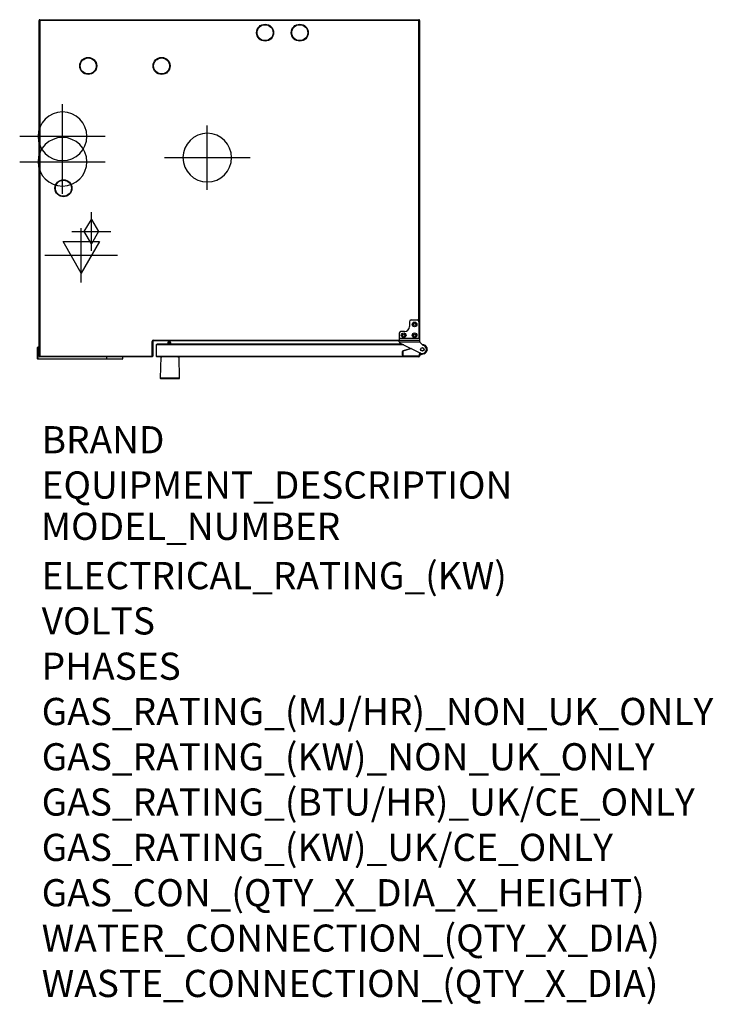
# Model space of a CAD drawing. Extents: x 2023 to 4064, y -762 to 2137.
import ezdxf

# ---------------------------------------------------------------- set-up
doc = ezdxf.new("R2010")
doc.units = 0
doc.header["$LTSCALE"] = 20
doc.linetypes.add('SLD-DURCHGEHEND', pattern=[0])
doc.layers.get('0').update_dxf_attribs({"linetype": 'CONTINUOUS'})
for name, color, linetype in [('Moffat_2D_Electrical', 6, 'CONTINUOUS'), ('Moffat_2D_Hyd', 3, 'CONTINUOUS'), ('Moffat_Profile', 10, 'SLD-DURCHGEHEND')]:
    doc.layers.add(name, color=color, linetype=linetype)
doc.layers.add('Moffat_Notes', color=2, linetype='CONTINUOUS', plot=False)
doc.styles.get("Standard").update_dxf_attribs({"font": 'txt.shx'})

# ---------------------------------------------------------------- blocks, each defined once
blk = doc.blocks.new('SS WATER CONNECTION')
at = {"layer": 'Moffat_2D_Hyd'}
for p, q in [((0, 47.2), (0, -47.2)), ((-63, 0), (63, 0))]:
    blk.add_line(p, q, dxfattribs=at)
blk.add_circle((0, 0), 35.8, dxfattribs=at)
blk = doc.blocks.new('ELECTRICAL CONNECTION')
at = {"layer": 'Moffat_2D_Electrical'}
for p, q in [((0, 40), (0, -40)), ((0, 26.7), (-26.7, -20)), ((26.7, -20), (0, 26.7)), ((-53.3, 0), (53.3, 0)), ((-26.7, -20), (26.7, -20))]:
    blk.add_line(p, q, dxfattribs=at)
blk = doc.blocks.new('GAS_CONNECTION')
at = {"layer": 'Moffat_2D_Hyd'}
for p, q in [((0, 57.1), (0, -57.1)), ((-57.1, 0), (57.1, 0))]:
    blk.add_line(p, q, dxfattribs=at)
blk.add_lwpolyline([(0, -35.7), (21.4, 0), (0, 35.7), (-21.4, 0), (0, -35.7)], dxfattribs=at)

msp = doc.modelspace()

# ---------------------------------------------------------------- linework, layer by layer
at = {"layer": 'Moffat_Profile'}
for p, q in [((2079.9, 1146.7), (2079.9, 2134.7)), ((2081.9, 2136.7), (3197.9, 2136.7)), ((3199.9, 2134.7), (3199.9, 1193.7)), ((3169.9, 1247.7), (3169.9, 1233.7)), ((3174.9, 1252.7), (3192.9, 1252.7)), ((3197.9, 1247.7), (3197.9, 1199.5)), ((3154.9, 1218.7), (3144.9, 1218.7)), ((2414.9, 1189.7), (2414.9, 1146.7)), ((3139.9, 1191.7), (2416.9, 1191.7)), ((3139.9, 1213.7), (3139.9, 1199.5)), ((3139.9, 1198.8), (3139.9, 1199.5)), ((3139.9, 1198.8), (3139.9, 1192.9)), ((3139.9, 1188.8), (3139.9, 1192.9)), ((3139.9, 1188.8), (3139.9, 1188.6)), ((3197.9, 1199.5), (3197.9, 1199.1)), ((3197.9, 1199.1), (3198.1, 1198.8)), ((3198.1, 1198.8), (3199.7, 1192.9)), ((3199.9, 1190.7), (3199.9, 1189.8)), ((3200.1, 1188.6), (3199.9, 1189.8)), ((2075.9, 1138.1), (2075.9, 1172.1)), ((2079.9, 1173.1), (2076.9, 1173.1)), ((2424.9, 1179.2), (2424.9, 1146.7)), ((3148, 1181.7), (2427.4, 1181.7)), ((2458.5, 1185.8), (2458.5, 1184.5)), ((2464.9, 1188.2), (2461, 1188.3)), ((2467.3, 1181.7), (2467.4, 1185.7)), ((3142.7, 1184.3), (3202.7, 1155.4)), ((3149.9, 1148.7), (3149.9, 1160.3)), ((3151.3, 1162.2), (3174, 1169.2)), ((3209.1, 1178.9), (3201.1, 1186.9)), ((3207.6, 1180.4), (3207.9, 1180.4)), ((2278.3, 1137.1), (2076.9, 1137.1)), ((2412.9, 1144.7), (2081.9, 1144.7)), ((2324.9, 1137.1), (2278.3, 1137.1)), ((2325.9, 1144.7), (2325.9, 1138.1)), ((3197.9, 1144.7), (2426.9, 1144.7)), ((2437.9, 1144.2), (2436.8, 1081.8)), ((2493, 1081.8), (2491.9, 1144.2)), ((3197.9, 1146.7), (3151.9, 1146.7)), ((3212.4, 1153.2), (3199.9, 1148.9)), ((3199.9, 1153.2), (3199.9, 1148.7)), ((3199.9, 1148.7), (3199.9, 1146.7)), ((3203.1, 1155.2), (3201.9, 1155.2))]:
    msp.add_line(p, q, dxfattribs=at)
at = {"layer": 'Moffat_Profile', "linetype": 'SLD-DURCHGEHEND'}
for p, q in [((2081.9, 2134.7), (2079.9, 2134.7)), ((2081.9, 2134.7), (2081.9, 2136.7)), ((2081.9, 2134.7), (2081.9, 1146.7)), ((3197.9, 2134.7), (2081.9, 2134.7)), ((3197.9, 2136.7), (3197.9, 2134.7)), ((3197.9, 1247.7), (3197.9, 2134.7)), ((3199.9, 2134.7), (3197.9, 2134.7)), ((2412.9, 1146.7), (2412.9, 1189.7)), ((2412.9, 1189.7), (2414.9, 1189.7)), ((2416.9, 1193.7), (3139.9, 1193.7)), ((2416.9, 1191.7), (2416.9, 1193.7)), ((3139.9, 1199.5), (3197.9, 1199.5)), ((3139.9, 1198.8), (3198.1, 1198.8)), ((3139.9, 1192.9), (3199.7, 1192.9)), ((3139.9, 1188.6), (3200.1, 1188.6)), ((3199.9, 1193.7), (3199.5, 1193.7)), ((2076.9, 1173.1), (2076.9, 1138.1)), ((3153.2, 1179.2), (2424.9, 1179.2)), ((3149.9, 1160.3), (3150.4, 1160.3)), ((3150.4, 1160.3), (3150.4, 1148.7)), ((3151.3, 1162.2), (3151.4, 1161.7)), ((3174.7, 1168.9), (3151.4, 1161.7)), ((2076.9, 1138.1), (2075.9, 1138.1)), ((2076.9, 1138.1), (2278.3, 1138.1)), ((2076.9, 1137.1), (2076.9, 1138.1)), ((2081.9, 1146.7), (2079.9, 1146.7)), ((2081.9, 1146.7), (2412.9, 1146.7)), ((2081.9, 1146.7), (2081.9, 1144.7)), ((2278.3, 1144.7), (2278.3, 1138.1)), ((2278.3, 1138.1), (2325.9, 1138.1)), ((2278.3, 1138.1), (2278.3, 1137.1)), ((2414.9, 1146.7), (2412.9, 1146.7)), ((2412.9, 1146.7), (2412.9, 1144.7)), ((2424.9, 1146.7), (3151.9, 1146.7)), ((2491.9, 1144.2), (2437.9, 1144.2)), ((3149.9, 1148.7), (3150.4, 1148.7)), ((3151.9, 1147.2), (3151.9, 1146.7)), ((3151.9, 1147.2), (3197.9, 1147.2)), ((3197.9, 1147.2), (3197.9, 1146.7)), ((3197.9, 1146.7), (3199.9, 1146.7)), ((3199.4, 1148.7), (3199.4, 1153.2)), ((3199.4, 1153.2), (3199.9, 1153.2)), ((3199.4, 1148.7), (3199.9, 1148.7)), ((3199.9, 1149.5), (3212.2, 1153.6)), ((3201.9, 1155.7), (3202, 1155.7)), ((3201.9, 1155.7), (3201.9, 1155.2)), ((3212.4, 1153.2), (3212.2, 1153.6)), ((2493, 1081.8), (2436.8, 1081.8))]:
    msp.add_line(p, q, dxfattribs=at)
at = {"layer": 'Moffat_Profile', "flags": 128}
for points in [[(2464.4, 1144.7), (2464.4, 1144.7), (2464.1, 1144.7)], [(2465.7, 1144.7), (2465.4, 1144.7), (2465.4, 1144.7)]]:
    msp.add_lwpolyline(points, dxfattribs=at)
at = {"layer": 'Moffat_Profile'}
for centre, radius in [((2745.1, 2098.5), 25), ((2745.1, 2098.5), 23.5), ((2847.1, 2098.5), 25), ((2847.1, 2098.5), 23.5), ((2224.7, 2000.5), 25), ((2224.7, 2000.5), 23.5), ((2440.7, 2000.5), 25), ((2440.7, 2000.5), 23.5), ((2151.7, 1640.5), 25), ((2151.7, 1640.5), 23.5), ((3184.9, 1239.7), 6.9), ((3184.9, 1239.7), 3.3), ((3152.9, 1207.7), 6.9), ((3152.9, 1207.7), 3.3), ((3184.9, 1207.7), 6.9), ((3184.9, 1207.7), 3.3), ((2462.5, 1184.3), 2.4), ((3207.9, 1166.2), 5.05), ((3207.9, 1166.2), 5), ((3207.9, 1166.2), 4.5)]:
    msp.add_circle(centre, radius, dxfattribs=at)
for centre, radius, start, end in [((2081.9, 2134.7), 2, 90, 180), ((3197.9, 2134.7), 2, 0, 90), ((3174.9, 1247.7), 5, 90, 180), ((3192.9, 1247.7), 5, 0, 90), ((3144.9, 1213.7), 5, 90, 180), ((3154.9, 1233.7), 15, 270, 0), ((2416.9, 1189.7), 2, 90, 180), ((3144.9, 1188.8), 5, 181.6459, 244.317), ((3197.9, 1193.7), 2, 334.3836, 0), ((3203.9, 1189.8), 4, 196.8109, 225), ((2076.9, 1172.1), 1, 90, 180), ((2427.4, 1179.2), 2.5, 90, 180), ((2461, 1185.8), 2.5, 89.2877, 179.2877), ((2463, 1184.5), 4.5, 179.2877, 217.2851), ((2464.9, 1185.7), 2.5, 359.2877, 89.2877), ((3151.9, 1160.3), 2, 107.2234, 180), ((3207.9, 1166.2), 12, 244.317, 75.2687), ((3207.9, 1166.4), 14, 288.749, 91.2719), ((3212, 1181.7), 4, 225, 255.2687), ((2076.9, 1138.1), 1, 180, 270), ((2081.9, 1146.7), 2, 180, 270), ((2324.9, 1138.1), 1, 270, 0), ((2412.9, 1146.7), 2, 270, 0), ((2426.9, 1146.7), 2, 180, 270), ((2438.4, 1144.2), 0.5, 90, 179), ((2491.4, 1144.2), 0.5, 1, 90), ((3151.9, 1148.7), 2, 180, 270), ((3197.9, 1148.7), 2, 270, 0), ((3197.9, 1146.7), 2, 270, 0), ((3201.9, 1153.2), 2, 90, 180), ((2438.8, 1081.7), 2, 179, 270), ((2491, 1081.7), 2, 270, 1)]:
    msp.add_arc(centre, radius, start, end, dxfattribs=at)
at = {"layer": 'Moffat_Profile', "linetype": 'SLD-DURCHGEHEND'}
for centre, radius, start, end in [((2416.9, 1189.7), 4, 90, 180), ((3151.9, 1160.3), 1.5, 107.2234, 180), ((3207.9, 1166.4), 13.5, 288.749, 89.206), ((3151.9, 1148.7), 1.5, 180, 270), ((3197.9, 1148.7), 1.5, 270, 0), ((3201.9, 1153.2), 2.5, 90, 180)]:
    msp.add_arc(centre, radius, start, end, dxfattribs=at)
at = {"layer": 'Moffat_Profile'}
msp.add_open_spline([(3199.7, 1192.9), (3199.7, 1192.5), (3199.8, 1191.9), (3199.9, 1191.1), (3199.9, 1190.7)], degree=3, dxfattribs=at)
for points, knots in [([(3220.8, 1171.9), (3220.9, 1171.7), (3221, 1171.4), (3221.1, 1171), (3221.2, 1170.8), (3221.2, 1170.8)], [0, 0, 0, 0, 0.405126, 0.807518, 1, 1, 1, 1]), ([(3221.2, 1170.8), (3221.2, 1170.7), (3221.2, 1170.6), (3221.3, 1170.5), (3221.3, 1170.5)], [0, 0, 0, 0, 0.158914, 1, 1, 1, 1]), ([(3221.3, 1162.4), (3221.3, 1162.3), (3221.2, 1162.2), (3221.2, 1162.1), (3221.2, 1162.1)], [0, 0, 0, 0, 0.841086, 1, 1, 1, 1]), ([(3221.8, 1164.8), (3221.8, 1164.6), (3221.7, 1164.1), (3221.6, 1163.4), (3221.4, 1162.7), (3221.3, 1162.5), (3221.3, 1162.4)], [0, 0, 0, 0, 0.187619, 0.4608213, 0.7320067, 1, 1, 1, 1]), ([(2440.3, 1144.3), (2440.4, 1144.3), (2440.5, 1144.5), (2440.8, 1144.7), (2441.1, 1144.7), (2441.2, 1144.7), (2441.2, 1144.7)], [0, 0, 0, 0, 0.300798, 0.638748, 0.977322, 1, 1, 1, 1]), ([(2466.4, 1144.3), (2466.4, 1144.3), (2466.4, 1144.4), (2466.4, 1144.6), (2466.4, 1144.7), (2466.4, 1144.7), (2466.4, 1144.7)], [0, 0, 0, 0, 0.09966, 0.437279, 0.775492, 1, 1, 1, 1]), ([(2488.6, 1144.7), (2488.7, 1144.7), (2488.9, 1144.7), (2489.1, 1144.6), (2489.3, 1144.4), (2489.4, 1144.3), (2489.4, 1144.3)], [0, 0, 0, 0, 0.235064, 0.573855, 0.786678, 1, 1, 1, 1]), ([(2491, 1079.7), (2491, 1079.7), (2490.9, 1079.7), (2490.2, 1079.7), (2489.3, 1079.7), (2488.1, 1079.7), (2486.3, 1079.7), (2484, 1079.7), (2481.4, 1079.7), (2479.2, 1079.7), (2476.9, 1079.7), (2473.8, 1079.7), (2469.8, 1079.7), (2465.4, 1079.7), (2461.7, 1079.7), (2458.4, 1079.7), (2455.5, 1079.7), (2452.9, 1079.7), (2449.8, 1079.7), (2447, 1079.7), (2444.6, 1079.7), (2443, 1079.7), (2441.7, 1079.7), (2440.3, 1079.7), (2439, 1079.7), (2438.9, 1079.7), (2438.8, 1079.7)], [0, 0, 0, 0, 0.038828, 0.07886, 0.120021, 0.152193, 0.184373, 0.250006, 0.282863, 0.315727, 0.3479, 0.380079, 0.441783, 0.5, 0.538827, 0.57886, 0.620021, 0.652193, 0.684373, 0.750006, 0.782863, 0.815727, 0.8479, 0.880079, 0.941783, 1, 1, 1, 1])]:
    msp.add_open_spline(points, degree=3, knots=knots, dxfattribs=at)

# ---------------------------------------------------------------- block references
at = {"xscale": -2, "yscale": 2, "zscale": 2, "rotation": 180}
for name, p in [('SS WATER CONNECTION', (2149, 1793.5)), ('SS WATER CONNECTION', (2149, 1718.5)), ('SS WATER CONNECTION', (2574.9, 1730.7)), ('ELECTRICAL CONNECTION', (2204, 1443.5))]:
    msp.add_blockref(name, p, dxfattribs=at)
at = {"layer": 'Moffat_2D_Hyd', "xscale": -1, "rotation": 180}
msp.add_blockref('GAS_CONNECTION', (2234, 1513), dxfattribs=at)

# ---------------------------------------------------------------- texts
at = {"layer": 'Moffat_Notes', "flags": 3}
for tag, p, s in [('BRAND', (2087.7, 860.2), 'CONVOTHERM'), ('EQUIPMENT_DESCRIPTION', (2087.7, 726.9), 'MAXX PRO EASYTOUCH COMBI STEAMER'), ('MODEL_NUMBER', (2085.6, 605.4), 'CXGBT10.20'), ('ELECTRICAL_RATING_(KW)', (2087.7, 460.2), '.6'), ('VOLTS', (2087.7, 326.9), '240'), ('PHASES', (2087.7, 193.5), '1P+N+E'), ('GAS_RATING_(MJ/HR)_NON_UK_ONLY', (2087.7, 60.2), '122'), ('GAS_RATING_(KW)_NON_UK_ONLY', (2087.7, -73.1), 'N/A'), ('GAS_RATING_(BTU/HR)_UK/CE_ONLY', (2087.7, -206.3), 'N/A'), ('GAS_RATING_(KW)_UK/CE_ONLY', (2087.7, -339.8), 'N/A'), ('GAS_CON_(QTY_X_DIA_X_HEIGHT)', (2087.7, -473.3), 'R3/4'), ('WATER_CONNECTION_(QTY_X_DIA)', (2087.7, -606.9), '2 x G 3/4"'), ('WASTE_CONNECTION_(QTY_X_DIA)', (2087.7, -740.4), '1 x DN50')]:
    msp.add_attdef(tag, p, s, height=80, dxfattribs=at)

doc.saveas('drawing.dxf')
